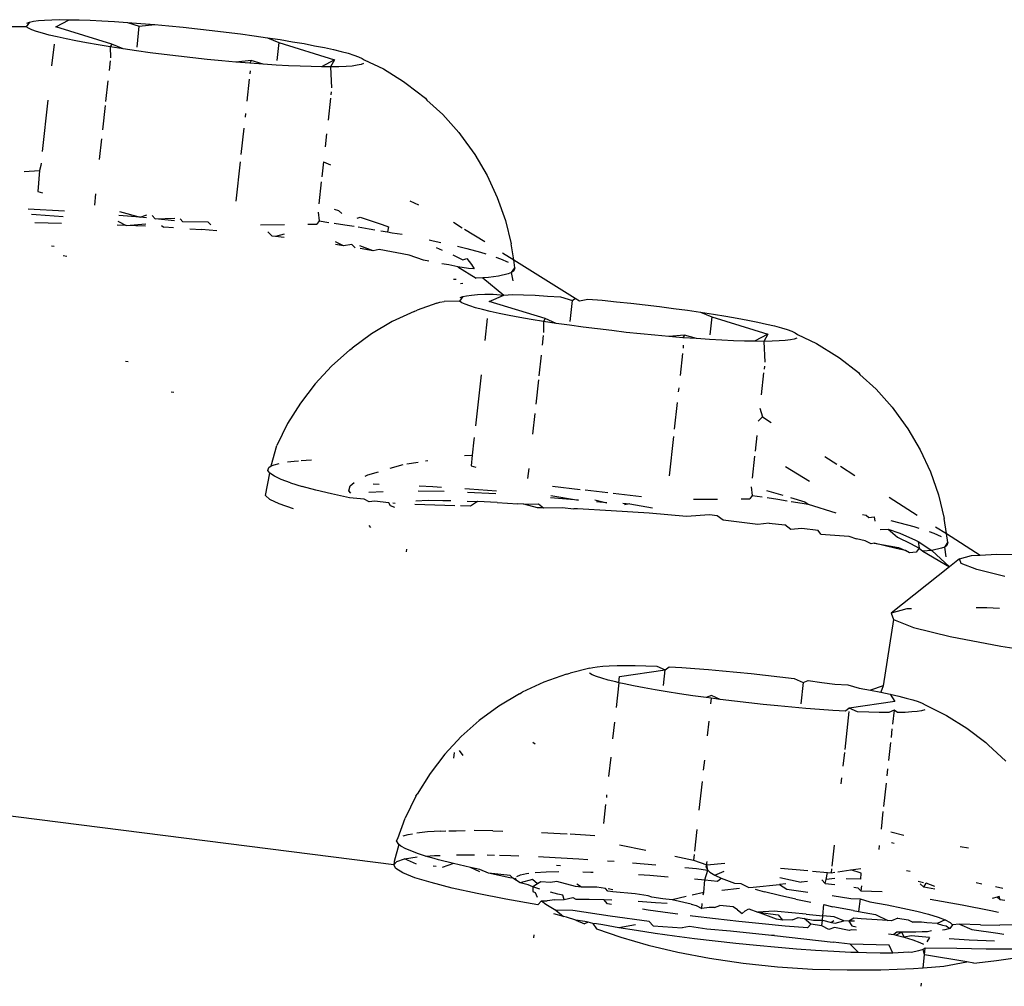
# Model space of a CAD drawing. Units: inches. Extents: x 44 to 556, y 15 to 497.
# Drawn here: x 333 to 334, y 194 to 196 of the extents above; entities that cross this region are included whole.
import ezdxf

# ---------------------------------------------------------------- set-up
doc = ezdxf.new("R2010")
doc.units = ezdxf.units.IN
doc.header["$MEASUREMENT"] = 0
doc.layers.add('VP-EQ', color=7, linetype='Continuous', true_color=0x8a3492)

# ---------------------------------------------------------------- blocks, each defined once
blk = doc.blocks.new('1285')
at = {"color": 7}
for p, q in [((25.7335, -28.1581), (25.7298, -28.1633)), ((25.7305, -28.1592), (25.7335, -28.1581)), ((25.7335, -28.1581), (25.7378, -28.1572)), ((25.7378, -28.1572), (25.7434, -28.1565)), ((25.7434, -28.1565), (25.7503, -28.1559)), ((25.7503, -28.1559), (25.7584, -28.1556)), ((25.7584, -28.1556), (25.7677, -28.1554)), ((25.7631, -28.1635), (25.7781, -28.1555)), ((25.7677, -28.1554), (25.7781, -28.1555)), ((25.7781, -28.1555), (25.7895, -28.1557)), ((25.7895, -28.1557), (25.8018, -28.1561)), ((25.8018, -28.1561), (25.815, -28.1567)), ((25.815, -28.1567), (25.829, -28.1575)), ((25.829, -28.1575), (25.8436, -28.1585)), ((25.8436, -28.1585), (25.8587, -28.1596)), ((25.8436, -28.1585), (25.857, -28.1626)), ((25.8544, -28.1863), (25.857, -28.1626)), ((25.857, -28.1626), (25.8743, -28.1609)), ((25.8587, -28.1596), (25.8743, -28.1609)), ((25.8743, -28.1609), (25.8903, -28.1623)), ((25.8903, -28.1623), (25.9064, -28.1639)), ((25.7298, -28.1633), (25.7125, -28.1635)), ((25.7323, -28.165), (25.7298, -28.1633)), ((25.7362, -28.1668), (25.7323, -28.165)), ((25.7414, -28.1687), (25.7362, -28.1668)), ((25.7479, -28.1707), (25.7414, -28.1687)), ((25.7556, -28.1728), (25.7479, -28.1707)), ((25.7645, -28.1749), (25.7556, -28.1728)), ((25.8261, -28.1829), (25.7631, -28.1635)), ((25.9064, -28.1639), (25.9226, -28.1656)), ((25.9226, -28.1656), (25.9389, -28.1675)), ((25.9389, -28.1675), (25.9549, -28.1694)), ((25.9549, -28.1694), (25.9708, -28.1715)), ((25.9708, -28.1715), (25.9862, -28.1736)), ((25.9862, -28.1736), (26.0012, -28.1757)), ((25.761, -28.1831), (25.7583, -28.2075)), ((25.7746, -28.1771), (25.7645, -28.1749)), ((25.7856, -28.1794), (25.7746, -28.1771)), ((25.7977, -28.1816), (25.7856, -28.1794)), ((25.8106, -28.1839), (25.7977, -28.1816)), ((25.8243, -28.1861), (25.8106, -28.1839)), ((25.8261, -28.1829), (25.8243, -28.1861)), ((25.8387, -28.1883), (25.8261, -28.1829)), ((26.0012, -28.1757), (26.0156, -28.1779)), ((26.0012, -28.1757), (26.0138, -28.1811)), ((26.0138, -28.1811), (26.0116, -28.2012)), ((26.0138, -28.1811), (26.0768, -28.2005)), ((26.0156, -28.1779), (26.0293, -28.1802)), ((26.0293, -28.1802), (26.0423, -28.1824)), ((26.0423, -28.1824), (26.0543, -28.1847)), ((26.0543, -28.1847), (26.0654, -28.1869)), ((25.8387, -28.1883), (25.8243, -28.1861)), ((25.8243, -28.1861), (25.8244, -28.1984)), ((25.8537, -28.1905), (25.8387, -28.1883)), ((25.8692, -28.1926), (25.8537, -28.1905)), ((25.885, -28.1946), (25.8692, -28.1926)), ((25.9011, -28.1966), (25.885, -28.1946)), ((26.0654, -28.1869), (26.0754, -28.1891)), ((26.0754, -28.1891), (26.0843, -28.1913)), ((26.0843, -28.1913), (26.092, -28.1933)), ((26.092, -28.1933), (26.0985, -28.1953)), ((26.0985, -28.1953), (26.1037, -28.1972)), ((25.8241, -28.2018), (25.8229, -28.2127)), ((25.9173, -28.1984), (25.9011, -28.1966)), ((25.9335, -28.2001), (25.9173, -28.1984)), ((25.9497, -28.2017), (25.9335, -28.2001)), ((25.9656, -28.2031), (25.9497, -28.2017)), ((25.983, -28.2014), (25.9656, -28.2031)), ((25.9812, -28.2044), (25.9656, -28.2031)), ((25.983, -28.2014), (25.9812, -28.2044)), ((25.9964, -28.2056), (25.9812, -28.2044)), ((25.9964, -28.2056), (25.983, -28.2014)), ((26.011, -28.2065), (25.9964, -28.2056)), ((26.0249, -28.2073), (26.011, -28.2065)), ((26.0768, -28.2005), (26.0619, -28.2086)), ((26.0768, -28.2005), (26.0722, -28.2086)), ((26.1022, -28.2068), (26.0965, -28.2076)), ((26.1065, -28.2059), (26.1022, -28.2068)), ((26.1037, -28.1972), (26.1076, -28.199)), ((26.1094, -28.2049), (26.1065, -28.2059)), ((26.1076, -28.199), (26.1101, -28.2007)), ((26.1101, -28.2007), (26.1316, -28.2109)), ((25.9817, -28.213), (25.9813, -28.2165)), ((26.0381, -28.2079), (26.0249, -28.2073)), ((26.0505, -28.2083), (26.0381, -28.2079)), ((26.0619, -28.2086), (26.0505, -28.2083)), ((26.0722, -28.2086), (26.0619, -28.2086)), ((26.0815, -28.2084), (26.0722, -28.2086)), ((26.0722, -28.2086), (26.0734, -28.2321)), ((26.0896, -28.2081), (26.0815, -28.2084)), ((26.0965, -28.2076), (26.0896, -28.2081)), ((26.1316, -28.2109), (26.1542, -28.2251)), ((25.8216, -28.2242), (25.8191, -28.2475)), ((25.9807, -28.2224), (25.978, -28.247)), ((26.1542, -28.2251), (26.1574, -28.2272)), ((26.1574, -28.2272), (26.1789, -28.2438)), ((26.0729, -28.2365), (26.0725, -28.2399)), ((25.7541, -28.2462), (25.7478, -28.3037)), ((26.0721, -28.2438), (26.0694, -28.2686)), ((26.1789, -28.2438), (26.1805, -28.2459)), ((26.1805, -28.2459), (26.1987, -28.2623)), ((25.8186, -28.252), (25.8156, -28.2794)), ((25.9765, -28.261), (25.976, -28.2653)), ((26.1987, -28.2623), (26.2167, -28.2826)), ((25.9747, -28.2774), (25.9714, -28.3073)), ((26.0677, -28.2839), (26.0661, -28.2985)), ((26.2167, -28.2826), (26.2185, -28.2851)), ((25.8145, -28.2896), (25.812, -28.3129)), ((26.2185, -28.2851), (26.2345, -28.3073)), ((25.7464, -28.3168), (25.7461, -28.3195)), ((25.9705, -28.3156), (25.9657, -28.3599)), ((26.0643, -28.3154), (26.0624, -28.3323)), ((26.0643, -28.3154), (26.0722, -28.319)), ((26.2345, -28.3073), (26.2483, -28.3308)), ((25.7276, -28.3264), (25.7447, -28.3251)), ((25.7447, -28.3251), (25.7429, -28.3487)), ((25.7461, -28.3195), (25.7447, -28.3251)), ((26.0618, -28.3379), (26.0591, -28.3626)), ((26.2483, -28.3308), (26.2598, -28.3556)), ((25.7429, -28.3487), (25.7482, -28.3503)), ((25.8077, -28.3516), (25.8064, -28.3643)), ((26.1615, -28.3595), (26.1713, -28.3639)), ((26.2598, -28.3556), (26.2689, -28.3814)), ((25.7727, -28.371), (25.732, -28.3688)), ((25.8347, -28.3715), (25.858, -28.3779)), ((26.0581, -28.3723), (26.0593, -28.3819)), ((26.0762, -28.3689), (26.0811, -28.3703)), ((26.0811, -28.3703), (26.0848, -28.3738)), ((25.7357, -28.3743), (25.7411, -28.3746)), ((25.7694, -28.3848), (25.7393, -28.3842)), ((25.7411, -28.3746), (25.7713, -28.3769)), ((25.8328, -28.3822), (25.8422, -28.387)), ((25.858, -28.3779), (25.8339, -28.3759)), ((25.858, -28.3779), (25.8656, -28.3752)), ((25.8651, -28.3786), (25.858, -28.3779)), ((25.8713, -28.3759), (25.8749, -28.3796)), ((25.8749, -28.3796), (25.8968, -28.3789)), ((25.8965, -28.3819), (25.8749, -28.3796)), ((25.9028, -28.3796), (25.906, -28.3829)), ((25.9345, -28.3833), (25.906, -28.3829)), ((25.9374, -28.3862), (25.9345, -28.3833)), ((26.0593, -28.3819), (26.0566, -28.3858)), ((26.0593, -28.3819), (26.0703, -28.3836)), ((26.0762, -28.3845), (26.0881, -28.3863)), ((26.1022, -28.3788), (26.1056, -28.3777)), ((26.1056, -28.3777), (26.1303, -28.3861)), ((26.2106, -28.3835), (26.2203, -28.3896)), ((26.2689, -28.3814), (26.2754, -28.4079)), ((25.8422, -28.387), (25.8321, -28.3866)), ((25.8422, -28.387), (25.8642, -28.3853)), ((25.8638, -28.388), (25.8422, -28.387)), ((25.882, -28.3871), (25.8845, -28.389)), ((25.8956, -28.3897), (25.8845, -28.389)), ((25.9138, -28.3909), (25.9271, -28.3918)), ((25.9444, -28.3932), (25.9271, -28.3918)), ((25.9932, -28.3864), (26.0203, -28.3861)), ((26.0065, -28.3992), (26.0015, -28.3943)), ((26.0467, -28.3858), (26.0566, -28.3858)), ((26.0881, -28.3863), (26.0987, -28.388)), ((26.1031, -28.3888), (26.1155, -28.3908)), ((26.1155, -28.3908), (26.1221, -28.3919)), ((26.1288, -28.3931), (26.1364, -28.3944)), ((26.1303, -28.3861), (26.1372, -28.3885)), ((26.1372, -28.3885), (26.1364, -28.3944)), ((26.1364, -28.3944), (26.1414, -28.3953)), ((26.1414, -28.3953), (26.1529, -28.3969)), ((26.223, -28.3912), (26.2456, -28.4053)), ((26.0102, -28.3996), (26.0065, -28.3992)), ((26.0198, -28.3967), (26.0102, -28.3996)), ((26.0199, -28.4008), (26.0102, -28.3996)), ((26.0866, -28.4099), (26.0777, -28.4055)), ((26.1833, -28.4034), (26.1876, -28.4043)), ((26.1876, -28.4043), (26.1963, -28.4062)), ((25.7611, -28.4109), (25.7583, -28.4105)), ((26.0866, -28.4099), (26.0779, -28.4086)), ((26.0961, -28.4084), (26.0866, -28.4099)), ((26.0999, -28.4121), (26.0961, -28.4084)), ((26.1203, -28.4155), (26.1051, -28.41)), ((26.1203, -28.4155), (26.1054, -28.413)), ((26.1267, -28.4141), (26.1203, -28.4155)), ((26.1605, -28.4205), (26.1267, -28.4141)), ((26.1911, -28.4119), (26.1978, -28.4149)), ((26.2152, -28.4105), (26.2255, -28.413)), ((26.2255, -28.413), (26.2409, -28.4171)), ((26.2409, -28.4171), (26.2468, -28.4189)), ((26.2784, -28.4259), (26.2754, -28.4079)), ((25.7754, -28.422), (25.7714, -28.4214)), ((26.1768, -28.4261), (26.1605, -28.4205)), ((26.1826, -28.4273), (26.1768, -28.4261)), ((26.2096, -28.4202), (26.2212, -28.4257)), ((26.2212, -28.4257), (26.2255, -28.4241)), ((26.2255, -28.4241), (26.2307, -28.431)), ((26.2582, -28.4227), (26.2635, -28.4246)), ((26.2635, -28.4246), (26.272, -28.4285)), ((26.2655, -28.4178), (26.2784, -28.4259)), ((26.2784, -28.4259), (26.3475, -28.4691)), ((26.2794, -28.4349), (26.2784, -28.4259)), ((26.2051, -28.4315), (26.1974, -28.4302)), ((26.2155, -28.4338), (26.2051, -28.4315)), ((26.2273, -28.4357), (26.2155, -28.4338)), ((26.2155, -28.4338), (26.2361, -28.4466)), ((26.2338, -28.436), (26.2273, -28.4357)), ((26.2307, -28.431), (26.2338, -28.436)), ((26.2757, -28.4402), (26.2794, -28.4349)), ((26.2783, -28.4382), (26.2757, -28.4402)), ((26.2794, -28.4349), (26.2783, -28.4382)), ((26.2105, -28.4475), (26.2134, -28.4474)), ((26.2436, -28.446), (26.2361, -28.4466)), ((26.2499, -28.4455), (26.2436, -28.446)), ((26.2436, -28.446), (26.2673, -28.4654)), ((26.2612, -28.4441), (26.2499, -28.4455)), ((26.2721, -28.4415), (26.2612, -28.4441)), ((26.2757, -28.4402), (26.2721, -28.4415)), ((26.2776, -28.4495), (26.2757, -28.4402)), ((26.2185, -28.4526), (26.2211, -28.4519)), ((26.195, -28.4735), (26.1999, -28.4725)), ((26.2172, -28.4723), (26.1999, -28.4725)), ((26.2209, -28.4671), (26.2172, -28.4723)), ((26.2198, -28.474), (26.2172, -28.4723)), ((26.2179, -28.4681), (26.2209, -28.4671)), ((26.2209, -28.4671), (26.2252, -28.4662)), ((26.2252, -28.4662), (26.2308, -28.4655)), ((26.2308, -28.4655), (26.2377, -28.4649)), ((26.2377, -28.4649), (26.2458, -28.4646)), ((26.2458, -28.4646), (26.2551, -28.4644)), ((26.2506, -28.4725), (26.2673, -28.4654)), ((26.3136, -28.4919), (26.2506, -28.4725)), ((26.2551, -28.4644), (26.2673, -28.4654)), ((26.2673, -28.4654), (26.2769, -28.4647)), ((26.2769, -28.4647), (26.2893, -28.4651)), ((26.2893, -28.4651), (26.3024, -28.4657)), ((26.3024, -28.4657), (26.3164, -28.4665)), ((26.3164, -28.4665), (26.331, -28.4674)), ((26.331, -28.4674), (26.3444, -28.4716)), ((26.3418, -28.4952), (26.3444, -28.4716)), ((26.3444, -28.4716), (26.3475, -28.4691)), ((26.3475, -28.4691), (26.3522, -28.4721)), ((26.3522, -28.4721), (26.3618, -28.4699)), ((26.3618, -28.4699), (26.3777, -28.4713)), ((26.3777, -28.4713), (26.3938, -28.4729)), ((26.3938, -28.4729), (26.4101, -28.4746)), ((26.1661, -28.4838), (26.1415, -28.4953)), ((26.1661, -28.4838), (26.1698, -28.4824)), ((26.1916, -28.4747), (26.1698, -28.4824)), ((26.1916, -28.4747), (26.195, -28.4735)), ((26.2236, -28.4758), (26.2198, -28.474)), ((26.2288, -28.4777), (26.2236, -28.4758)), ((26.2353, -28.4797), (26.2288, -28.4777)), ((26.243, -28.4817), (26.2353, -28.4797)), ((26.2519, -28.4839), (26.243, -28.4817)), ((26.262, -28.4861), (26.2519, -28.4839)), ((26.4101, -28.4746), (26.4263, -28.4765)), ((26.4263, -28.4765), (26.4424, -28.4784)), ((26.4424, -28.4784), (26.4582, -28.4804)), ((26.4582, -28.4804), (26.4737, -28.4825)), ((26.4737, -28.4825), (26.4886, -28.4847)), ((26.1415, -28.4953), (26.1182, -28.5091)), ((26.2484, -28.492), (26.2458, -28.5165)), ((26.2731, -28.4883), (26.262, -28.4861)), ((26.2851, -28.4906), (26.2731, -28.4883)), ((26.298, -28.4928), (26.2851, -28.4906)), ((26.3117, -28.4951), (26.298, -28.4928)), ((26.3136, -28.4919), (26.3117, -28.4951)), ((26.3261, -28.4973), (26.3117, -28.4951)), ((26.3117, -28.4951), (26.3119, -28.5074)), ((26.3261, -28.4973), (26.3136, -28.4919)), ((26.4886, -28.4847), (26.503, -28.4869)), ((26.4886, -28.4847), (26.5012, -28.4901)), ((26.5012, -28.4901), (26.499, -28.5101)), ((26.5012, -28.4901), (26.5642, -28.5095)), ((26.503, -28.4869), (26.5168, -28.4892)), ((26.5168, -28.4892), (26.5297, -28.4914)), ((26.5297, -28.4914), (26.5417, -28.4937)), ((26.5417, -28.4937), (26.5528, -28.4959)), ((26.3411, -28.4995), (26.3261, -28.4973)), ((26.3566, -28.5016), (26.3411, -28.4995)), ((26.3724, -28.5036), (26.3566, -28.5016)), ((26.3885, -28.5055), (26.3724, -28.5036)), ((26.4047, -28.5074), (26.3885, -28.5055)), ((26.5528, -28.4959), (26.5628, -28.4981)), ((26.5628, -28.4981), (26.5717, -28.5002)), ((26.5717, -28.5002), (26.5795, -28.5023)), ((26.5795, -28.5023), (26.5859, -28.5043)), ((26.5859, -28.5043), (26.5911, -28.5062)), ((26.5911, -28.5062), (26.595, -28.508)), ((26.1182, -28.5091), (26.0964, -28.5251)), ((26.3115, -28.5108), (26.3103, -28.5217)), ((26.421, -28.5091), (26.4047, -28.5074)), ((26.4371, -28.5107), (26.421, -28.5091)), ((26.453, -28.5121), (26.4371, -28.5107)), ((26.4704, -28.5104), (26.453, -28.5121)), ((26.4686, -28.5134), (26.453, -28.5121)), ((26.4704, -28.5104), (26.4686, -28.5134)), ((26.4838, -28.5145), (26.4686, -28.5134)), ((26.4838, -28.5145), (26.4704, -28.5104)), ((26.4984, -28.5155), (26.4838, -28.5145)), ((26.5123, -28.5163), (26.4984, -28.5155)), ((26.5255, -28.5169), (26.5123, -28.5163)), ((26.5379, -28.5173), (26.5255, -28.5169)), ((26.5493, -28.5175), (26.5379, -28.5173)), ((26.5642, -28.5095), (26.5493, -28.5175)), ((26.5642, -28.5095), (26.5596, -28.5176)), ((26.5689, -28.5174), (26.5596, -28.5176)), ((26.5771, -28.5171), (26.5689, -28.5174)), ((26.5839, -28.5165), (26.5771, -28.5171)), ((26.5896, -28.5158), (26.5839, -28.5165)), ((26.5939, -28.5149), (26.5896, -28.5158)), ((26.5969, -28.5138), (26.5939, -28.5149)), ((26.595, -28.508), (26.5975, -28.5097)), ((26.5975, -28.5097), (26.619, -28.5199)), ((26.0938, -28.5271), (26.0734, -28.5453)), ((26.0938, -28.5271), (26.0964, -28.5251)), ((26.4691, -28.522), (26.4688, -28.5254)), ((26.5596, -28.5176), (26.5493, -28.5175)), ((26.5596, -28.5176), (26.5608, -28.5411)), ((26.619, -28.5199), (26.6417, -28.5341)), ((26.3091, -28.5331), (26.3065, -28.5565)), ((26.4681, -28.5313), (26.4654, -28.556)), ((26.6417, -28.5341), (26.6448, -28.5362)), ((26.6448, -28.5362), (26.6663, -28.5527)), ((25.8414, -28.5398), (25.8445, -28.5401)), ((26.0734, -28.5453), (26.0548, -28.5653)), ((26.5603, -28.5455), (26.5599, -28.5488)), ((26.2415, -28.5551), (26.2353, -28.6127)), ((26.306, -28.5609), (26.303, -28.5884)), ((26.5595, -28.5528), (26.5568, -28.5776)), ((26.6663, -28.5527), (26.6679, -28.5549)), ((26.6679, -28.5549), (26.6861, -28.5713)), ((26.0548, -28.5653), (26.0383, -28.587)), ((26.4639, -28.5699), (26.4634, -28.5743)), ((26.6861, -28.5713), (26.7041, -28.5916)), ((25.8957, -28.575), (25.8927, -28.5747)), ((26.0383, -28.587), (26.0239, -28.6102)), ((26.4621, -28.5864), (26.4588, -28.6163)), ((26.5551, -28.5929), (26.5582, -28.6027)), ((26.7041, -28.5916), (26.7059, -28.5941)), ((26.7059, -28.5941), (26.7219, -28.6162)), ((26.3019, -28.5986), (26.2994, -28.6219)), ((26.5582, -28.6027), (26.5535, -28.6074)), ((26.5582, -28.6027), (26.5678, -28.6088)), ((26.0239, -28.6102), (26.0118, -28.6347)), ((26.7219, -28.6162), (26.7357, -28.6398)), ((26.2338, -28.6257), (26.2335, -28.6284)), ((26.4579, -28.6245), (26.4531, -28.6688)), ((26.5518, -28.6235), (26.5499, -28.6413)), ((26.0053, -28.6577), (26.0118, -28.6347)), ((26.2335, -28.6284), (26.2317, -28.6456)), ((26.2228, -28.6462), (26.2317, -28.6456)), ((26.2317, -28.6456), (26.2304, -28.6577)), ((26.5492, -28.6469), (26.5466, -28.6716)), ((26.6285, -28.6473), (26.6419, -28.6557)), ((26.7357, -28.6398), (26.7472, -28.6646)), ((26.0016, -28.663), (26.0028, -28.6596)), ((26.0028, -28.6596), (26.0053, -28.6577)), ((26.0053, -28.6577), (26.0089, -28.6564)), ((26.0089, -28.6564), (26.0144, -28.6549)), ((26.0239, -28.6533), (26.0311, -28.6524)), ((26.0311, -28.6524), (26.036, -28.652)), ((26.039, -28.6518), (26.0449, -28.6513)), ((26.0449, -28.6513), (26.0508, -28.651)), ((26.1393, -28.6604), (26.1538, -28.6562)), ((26.1581, -28.6553), (26.1706, -28.6534)), ((26.1789, -28.6522), (26.1817, -28.6517)), ((26.2304, -28.6577), (26.2356, -28.6593)), ((26.2952, -28.6606), (26.2939, -28.672)), ((26.584, -28.6585), (26.6112, -28.6751)), ((26.6458, -28.6582), (26.6622, -28.6686)), ((25.9989, -28.6909), (26.0039, -28.6661)), ((26.0039, -28.6661), (26.0016, -28.663)), ((26.009, -28.6694), (26.0039, -28.6661)), ((26.0167, -28.673), (26.009, -28.6694)), ((26.111, -28.6694), (26.1142, -28.6678)), ((26.1142, -28.6678), (26.126, -28.6644)), ((26.7472, -28.6646), (26.7563, -28.6904)), ((26.0271, -28.6768), (26.0167, -28.673)), ((26.0271, -28.6768), (26.0401, -28.6808)), ((26.0555, -28.6849), (26.0401, -28.6808)), ((26.0928, -28.6857), (26.0943, -28.6802)), ((26.0943, -28.6802), (26.0987, -28.6766)), ((26.1201, -28.6781), (26.1267, -28.6783)), ((26.172, -28.6802), (26.1873, -28.681)), ((26.1873, -28.681), (26.197, -28.6816)), ((26.2232, -28.6832), (26.2285, -28.6836)), ((26.2285, -28.6836), (26.2588, -28.6859)), ((26.3221, -28.6805), (26.353, -28.6842)), ((26.5455, -28.6812), (26.5467, -28.6909)), ((26.004, -28.6954), (25.9989, -28.6909)), ((26.0733, -28.6892), (26.0555, -28.6849)), ((26.0934, -28.6936), (26.0733, -28.6892)), ((26.095, -28.6884), (26.0928, -28.6857)), ((26.1099, -28.6951), (26.0934, -28.6936)), ((26.1313, -28.6869), (26.1152, -28.6878)), ((26.2002, -28.6865), (26.1709, -28.6861)), ((26.258, -28.6893), (26.2262, -28.6876)), ((26.3513, -28.6963), (26.3198, -28.6937)), ((26.3202, -28.6912), (26.3513, -28.6963)), ((26.3588, -28.6848), (26.3842, -28.6878)), ((26.3902, -28.6885), (26.4219, -28.6923)), ((26.5342, -28.6948), (26.544, -28.6947)), ((26.5467, -28.6909), (26.544, -28.6947)), ((26.5467, -28.6909), (26.5577, -28.6925)), ((26.5627, -28.6855), (26.581, -28.6908)), ((26.5636, -28.6934), (26.5755, -28.6953)), ((26.5899, -28.6934), (26.6058, -28.6981)), ((26.7009, -28.6931), (26.7323, -28.7131)), ((26.7563, -28.6904), (26.7628, -28.7169)), ((26.0145, -28.7005), (26.004, -28.6954)), ((26.0303, -28.706), (26.0145, -28.7005)), ((26.1156, -28.6981), (26.1099, -28.6951)), ((26.1217, -28.6975), (26.1156, -28.6981)), ((26.1379, -28.6993), (26.1217, -28.6975)), ((26.1396, -28.7026), (26.1379, -28.6993)), ((26.1445, -28.7044), (26.1396, -28.7026)), ((26.1449, -28.6999), (26.1421, -28.6998)), ((26.2119, -28.7026), (26.167, -28.7013)), ((26.1681, -28.6969), (26.1821, -28.6965)), ((26.1821, -28.6965), (26.1986, -28.6966)), ((26.1986, -28.6966), (26.2077, -28.6967)), ((26.2297, -28.7031), (26.2185, -28.7028)), ((26.2258, -28.6973), (26.2376, -28.6977)), ((26.2376, -28.6977), (26.2297, -28.7031)), ((26.2596, -28.6989), (26.2376, -28.6977)), ((26.2596, -28.6989), (26.283, -28.7004)), ((26.2896, -28.7009), (26.283, -28.7004)), ((26.2896, -28.7009), (26.306, -28.7003)), ((26.3052, -28.7048), (26.2896, -28.7009)), ((26.3118, -28.7051), (26.3052, -28.7048)), ((26.306, -28.7003), (26.3118, -28.7051)), ((26.3118, -28.7051), (26.3329, -28.7044)), ((26.3329, -28.7044), (26.3459, -28.7062)), ((26.3694, -28.6961), (26.3829, -28.6994)), ((26.3829, -28.6994), (26.3713, -28.6981)), ((26.4009, -28.6996), (26.4091, -28.7004)), ((26.4091, -28.7004), (26.4028, -28.7015)), ((26.4091, -28.7004), (26.4344, -28.7048)), ((26.4807, -28.6953), (26.5077, -28.6951)), ((26.5755, -28.6953), (26.5861, -28.697)), ((26.5905, -28.6977), (26.603, -28.6998)), ((26.603, -28.6998), (26.6095, -28.7009)), ((26.6058, -28.6981), (26.6095, -28.7009)), ((26.6095, -28.7009), (26.6409, -28.7106)), ((26.3501, -28.7061), (26.3459, -28.7062)), ((26.3881, -28.7083), (26.3501, -28.7061)), ((26.4307, -28.711), (26.3881, -28.7083)), ((26.4727, -28.7146), (26.4307, -28.711)), ((26.4987, -28.7128), (26.4727, -28.7146)), ((26.5073, -28.7139), (26.4987, -28.7128)), ((26.5139, -28.7188), (26.5073, -28.7139)), ((26.6707, -28.7124), (26.675, -28.7132)), ((26.675, -28.7132), (26.6777, -28.7157)), ((26.6777, -28.7157), (26.6837, -28.7151)), ((26.6837, -28.7151), (26.6845, -28.7199)), ((26.7654, -28.734), (26.7628, -28.7169)), ((26.1153, -28.7249), (26.117, -28.7271)), ((26.5531, -28.7237), (26.5139, -28.7188)), ((26.5656, -28.7224), (26.5531, -28.7237)), ((26.5656, -28.7224), (26.5833, -28.7242)), ((26.5902, -28.7292), (26.5833, -28.7242)), ((26.7026, -28.7194), (26.7129, -28.7219)), ((26.7129, -28.7219), (26.7284, -28.7261)), ((26.7284, -28.7261), (26.7342, -28.7279)), ((26.753, -28.7262), (26.7654, -28.734)), ((26.6026, -28.7281), (26.5902, -28.7292)), ((26.621, -28.7306), (26.6026, -28.7281)), ((26.6239, -28.7347), (26.621, -28.7306)), ((26.6239, -28.7347), (26.6552, -28.737)), ((26.6552, -28.737), (26.6641, -28.7398)), ((26.6906, -28.7294), (26.6997, -28.7291)), ((26.6997, -28.7291), (26.7101, -28.7379)), ((26.6997, -28.7291), (26.7129, -28.7334)), ((26.7101, -28.7379), (26.7249, -28.745)), ((26.7129, -28.7334), (26.7303, -28.7412)), ((26.7456, -28.7317), (26.7509, -28.7336)), ((26.7509, -28.7336), (26.7594, -28.7374)), ((26.7654, -28.734), (26.8033, -28.7581)), ((26.7668, -28.7439), (26.7654, -28.734)), ((26.6736, -28.7421), (26.6641, -28.7398)), ((26.6805, -28.7454), (26.6736, -28.7421)), ((26.684, -28.7447), (26.6805, -28.7454)), ((26.7087, -28.7508), (26.684, -28.7447)), ((26.684, -28.7447), (26.7112, -28.7495)), ((26.7112, -28.7495), (26.7191, -28.7531)), ((26.7249, -28.745), (26.7344, -28.7503)), ((26.7303, -28.7412), (26.7334, -28.7429)), ((26.7334, -28.7429), (26.7344, -28.7503)), ((26.7334, -28.7429), (26.7486, -28.7531)), ((26.7632, -28.7491), (26.7595, -28.7505)), ((26.7632, -28.7491), (26.7668, -28.7439)), ((26.7657, -28.7472), (26.7632, -28.7491)), ((26.7648, -28.76), (26.7632, -28.7491)), ((26.7668, -28.7439), (26.7657, -28.7472)), ((26.1577, -28.7516), (26.1574, -28.7545)), ((26.7191, -28.7531), (26.7087, -28.7508)), ((26.7235, -28.7556), (26.7191, -28.7531)), ((26.731, -28.755), (26.7235, -28.7556)), ((26.7344, -28.7503), (26.731, -28.755)), ((26.7344, -28.7503), (26.7386, -28.7537)), ((26.7486, -28.7531), (26.7386, -28.7537)), ((26.7386, -28.7537), (26.7686, -28.7712)), ((26.7595, -28.7505), (26.7486, -28.7531)), ((26.7486, -28.7531), (26.7686, -28.7712)), ((26.7799, -28.7622), (26.7934, -28.7586)), ((26.7934, -28.7586), (26.8033, -28.7581)), ((26.8033, -28.7581), (26.8215, -28.7571)), ((26.8215, -28.7571), (26.8623, -28.7577)), ((26.7686, -28.7712), (26.703, -28.8235)), ((26.7799, -28.7622), (26.7686, -28.7712)), ((26.7818, -28.7676), (26.7799, -28.7622)), ((26.7992, -28.7745), (26.7818, -28.7676)), ((26.8308, -28.7823), (26.7992, -28.7745)), ((26.7207, -28.8188), (26.703, -28.8235)), ((26.703, -28.8235), (26.7056, -28.8305)), ((26.7257, -28.8185), (26.7207, -28.8188)), ((26.8105, -28.8176), (26.7988, -28.8174)), ((26.825, -28.8184), (26.8105, -28.8176)), ((26.7056, -28.8305), (26.6941, -28.9054)), ((26.7056, -28.8305), (26.7283, -28.8395)), ((26.7283, -28.8395), (26.7694, -28.8497)), ((26.7694, -28.8497), (26.8263, -28.8605)), ((26.8263, -28.8605), (26.895, -28.8711)), ((26.3784, -28.8832), (26.3858, -28.8827)), ((26.3858, -28.8827), (26.3945, -28.8824)), ((26.3945, -28.8824), (26.4042, -28.8824)), ((26.4042, -28.8824), (26.415, -28.8825)), ((26.415, -28.8825), (26.4268, -28.8828)), ((26.4268, -28.8828), (26.4395, -28.8833)), ((26.1434, -29.1069), (24.4196, -28.8878)), ((26.3377, -28.8921), (26.3123, -28.9012)), ((26.3377, -28.8921), (26.3417, -28.891)), ((26.3639, -28.8856), (26.3417, -28.891)), ((26.3667, -28.893), (26.3634, -28.8912)), ((26.3639, -28.8856), (26.3674, -28.8846)), ((26.3714, -28.8948), (26.3667, -28.893)), ((26.3674, -28.8846), (26.3723, -28.8838)), ((26.3723, -28.8838), (26.3784, -28.8832)), ((26.3973, -28.8948), (26.4488, -28.8874)), ((26.4395, -28.8833), (26.4488, -28.8874)), ((26.4469, -28.9051), (26.4488, -28.8874)), ((26.4488, -28.8874), (26.4531, -28.884)), ((26.4531, -28.884), (26.4673, -28.8848)), ((26.4673, -28.8848), (26.4821, -28.8858)), ((26.4821, -28.8858), (26.4975, -28.887)), ((26.4975, -28.887), (26.5132, -28.8884)), ((26.5132, -28.8884), (26.5293, -28.8899)), ((26.5293, -28.8899), (26.5455, -28.8916)), ((26.5455, -28.8916), (26.5617, -28.8933)), ((26.5617, -28.8933), (26.5779, -28.8952)), ((26.3123, -28.9012), (26.2879, -28.9126)), ((26.3774, -28.8968), (26.3714, -28.8948)), ((26.3846, -28.8988), (26.3774, -28.8968)), ((26.393, -28.9009), (26.3846, -28.8988)), ((26.3966, -28.9018), (26.393, -28.9009)), ((26.3966, -28.9018), (26.3935, -28.9296)), ((26.3966, -28.9018), (26.3973, -28.8948)), ((26.4026, -28.9031), (26.3966, -28.9018)), ((26.4132, -28.9053), (26.4026, -28.9031)), ((26.5779, -28.8952), (26.5939, -28.8972)), ((26.5939, -28.8972), (26.6038, -28.9015)), ((26.6038, -28.9015), (26.6012, -28.9255)), ((26.6038, -28.9015), (26.6096, -28.8992)), ((26.6096, -28.8992), (26.6248, -28.9014)), ((26.6248, -28.9014), (26.6396, -28.9036)), ((26.6396, -28.9036), (26.6544, -28.9043)), ((26.6544, -28.9043), (26.6671, -28.908)), ((26.2849, -28.9142), (26.2615, -28.9281)), ((26.2849, -28.9142), (26.2879, -28.9126)), ((26.4249, -28.9076), (26.4132, -28.9053)), ((26.4374, -28.9098), (26.4249, -28.9076)), ((26.4508, -28.9121), (26.4374, -28.9098)), ((26.4649, -28.9143), (26.4508, -28.9121)), ((26.4797, -28.9165), (26.4649, -28.9143)), ((26.6671, -28.908), (26.6797, -28.9103)), ((26.6941, -28.9054), (26.6797, -28.9103)), ((26.6797, -28.9103), (26.6913, -28.9125)), ((26.6941, -28.9054), (26.6913, -28.9125)), ((26.6913, -28.9125), (26.702, -28.9148)), ((26.702, -28.9148), (26.7116, -28.9169)), ((26.702, -28.9148), (26.7072, -28.9231)), ((26.495, -28.9186), (26.4797, -28.9165)), ((26.5008, -28.9164), (26.495, -28.9186)), ((26.5005, -28.9194), (26.495, -28.9186)), ((26.5005, -28.9194), (26.4998, -28.9256)), ((26.5107, -28.9207), (26.5005, -28.9194)), ((26.5107, -28.9207), (26.5008, -28.9164)), ((26.5267, -28.9227), (26.5107, -28.9207)), ((26.5428, -28.9246), (26.5267, -28.9227)), ((26.5591, -28.9263), (26.5428, -28.9246)), ((26.5753, -28.928), (26.5591, -28.9263)), ((26.7072, -28.9231), (26.6557, -28.9305)), ((26.7116, -28.9169), (26.72, -28.9191)), ((26.72, -28.9191), (26.7272, -28.9211)), ((26.7272, -28.9211), (26.7332, -28.9231)), ((26.7332, -28.9231), (26.7378, -28.9249)), ((26.7378, -28.9249), (26.7411, -28.9267)), ((26.7411, -28.9267), (26.7615, -28.9367)), ((26.2615, -28.9281), (26.2395, -28.9442)), ((26.5913, -28.9295), (26.5753, -28.928)), ((26.6071, -28.9308), (26.5913, -28.9295)), ((26.6224, -28.932), (26.6071, -28.9308)), ((26.6373, -28.9331), (26.6224, -28.932)), ((26.6515, -28.9339), (26.6373, -28.9331)), ((26.6553, -28.9341), (26.6507, -28.9771)), ((26.6557, -28.9305), (26.6515, -28.9339)), ((26.665, -28.9346), (26.6557, -28.9305)), ((26.6777, -28.9351), (26.665, -28.9346)), ((26.6895, -28.9354), (26.6777, -28.9351)), ((26.7003, -28.9355), (26.6895, -28.9354)), ((26.7062, -28.9329), (26.7003, -28.9355)), ((26.7062, -28.9329), (26.7045, -28.9485)), ((26.7101, -28.9354), (26.7062, -28.9329)), ((26.7187, -28.9352), (26.7101, -28.9354)), ((26.7261, -28.9347), (26.7187, -28.9352)), ((26.7323, -28.9341), (26.7261, -28.9347)), ((26.7371, -28.9333), (26.7323, -28.9341)), ((26.7407, -28.9323), (26.7371, -28.9333)), ((26.7615, -28.9367), (26.7652, -28.9387)), ((26.2395, -28.9442), (26.2191, -28.9623)), ((26.3917, -28.9464), (26.3896, -28.9651)), ((26.4977, -28.945), (26.4958, -28.9617)), ((26.7652, -28.9387), (26.7881, -28.9529)), ((26.7039, -28.9538), (26.7029, -28.9634)), ((26.7881, -28.9529), (26.8094, -28.9693)), ((26.2191, -28.9623), (26.2006, -28.9823)), ((26.2997, -28.9689), (26.3025, -28.9707)), ((26.7022, -28.9691), (26.7, -28.9893)), ((26.8094, -28.9693), (26.8121, -28.9716)), ((26.8121, -28.9716), (26.832, -28.9902)), ((26.2006, -28.9823), (26.1841, -29.004)), ((26.211, -28.9867), (26.2117, -28.9803)), ((26.2169, -28.9783), (26.2212, -28.9836)), ((26.6503, -28.9804), (26.6486, -28.9956)), ((26.3874, -28.9855), (26.385, -29.0075)), ((26.4929, -28.989), (26.4916, -29.0002)), ((26.1841, -29.004), (26.1697, -29.0271)), ((26.699, -28.9988), (26.6981, -29.0065)), ((26.4902, -29.013), (26.4867, -29.0453)), ((26.6472, -29.0089), (26.6464, -29.0158)), ((26.6972, -29.015), (26.6944, -29.0413)), ((26.1682, -29.0297), (26.1561, -29.0542)), ((26.1682, -29.0297), (26.1697, -29.0271)), ((26.3828, -29.0282), (26.3825, -29.031)), ((26.3816, -29.0389), (26.3793, -29.0604)), ((26.6937, -29.0469), (26.6916, -29.0666)), ((26.148, -29.0771), (26.1561, -29.0542)), ((26.1814, -29.0698), (26.1691, -29.0711)), ((26.1963, -29.0689), (26.1814, -29.0698)), ((26.1963, -29.0689), (26.2019, -29.0687)), ((26.2054, -29.0686), (26.2135, -29.0684)), ((26.2135, -29.0684), (26.2238, -29.0683)), ((26.2546, -29.0685), (26.2336, -29.0682)), ((26.2546, -29.0685), (26.2661, -29.0688)), ((26.3096, -29.0704), (26.3307, -29.0714)), ((26.3307, -29.0714), (26.3384, -29.0719)), ((26.4844, -29.0669), (26.4817, -29.0913)), ((26.7026, -29.0696), (26.7172, -29.0733)), ((26.1464, -29.0797), (26.148, -29.0771)), ((26.149, -29.0839), (26.1464, -29.0797)), ((26.1539, -29.0743), (26.1594, -29.0728)), ((26.1594, -29.0728), (26.1645, -29.0719)), ((26.3417, -29.0721), (26.3591, -29.0731)), ((26.3591, -29.0731), (26.3694, -29.0738)), ((26.7033, -29.0818), (26.7062, -29.0823)), ((26.149, -29.0839), (26.1438, -29.103)), ((26.1514, -29.0859), (26.149, -29.0839)), ((26.1568, -29.0887), (26.1514, -29.0859)), ((26.1674, -29.0931), (26.1568, -29.0887)), ((26.1701, -29.094), (26.1674, -29.0931)), ((26.3974, -29.0842), (26.4269, -29.0904)), ((26.6389, -29.0846), (26.6364, -29.1083)), ((26.6896, -29.0849), (26.6891, -29.0894)), ((26.7807, -29.0861), (26.79, -29.0877)), ((26.1438, -29.103), (26.1434, -29.1069)), ((26.1434, -29.1069), (26.1467, -29.1032)), ((26.1467, -29.1032), (26.1555, -29.1002)), ((26.1555, -29.1002), (26.1697, -29.0979)), ((26.1687, -29.1061), (26.1555, -29.1002)), ((26.1792, -29.0971), (26.1701, -29.094)), ((26.1792, -29.0971), (26.1891, -29.0964)), ((26.1887, -29.0997), (26.1792, -29.0971)), ((26.1937, -29.1011), (26.1887, -29.0997)), ((26.1891, -29.0964), (26.1954, -29.0962)), ((26.2105, -29.1054), (26.1937, -29.1011)), ((26.2138, -29.0956), (26.2342, -29.0956)), ((26.2485, -29.0957), (26.2565, -29.0959)), ((26.2624, -29.096), (26.2752, -29.0963)), ((26.2752, -29.0963), (26.2841, -29.0967)), ((26.3062, -29.0976), (26.3119, -29.0978)), ((26.3119, -29.0978), (26.3517, -29.1001)), ((26.3517, -29.1001), (26.3618, -29.1008)), ((26.3839, -29.1023), (26.3912, -29.1028)), ((26.4119, -29.1045), (26.4383, -29.1067)), ((26.4596, -29.0972), (26.4806, -29.1016)), ((26.4813, -29.0953), (26.4806, -29.1016)), ((26.4806, -29.1016), (26.4956, -29.1067)), ((26.4947, -29.1093), (26.4959, -29.103)), ((26.1457, -29.1111), (26.1434, -29.1069)), ((26.1536, -29.116), (26.1457, -29.1111)), ((26.1912, -29.1089), (26.1877, -29.1084)), ((26.2105, -29.1054), (26.1978, -29.1097)), ((26.2297, -29.1097), (26.2105, -29.1054)), ((26.2403, -29.112), (26.2297, -29.1097)), ((26.24, -29.1149), (26.2297, -29.1097)), ((26.2499, -29.1162), (26.2403, -29.112)), ((26.3025, -29.1155), (26.3147, -29.1148)), ((26.3147, -29.1148), (26.3292, -29.1145)), ((26.3311, -29.1079), (26.3265, -29.1075)), ((26.356, -29.1148), (26.3649, -29.115)), ((26.3649, -29.115), (26.3676, -29.1151)), ((26.4707, -29.1097), (26.4839, -29.1109)), ((26.4839, -29.1109), (26.4967, -29.1129)), ((26.4932, -29.1239), (26.4967, -29.1129)), ((26.4947, -29.1093), (26.4967, -29.1129)), ((26.4956, -29.1067), (26.516, -29.1048)), ((26.4967, -29.1129), (26.4956, -29.1067)), ((26.4967, -29.1129), (26.4991, -29.1152)), ((26.4991, -29.1152), (26.5044, -29.1184)), ((26.5044, -29.1184), (26.5149, -29.1141)), ((26.5785, -29.1105), (26.6094, -29.1133)), ((26.6146, -29.1138), (26.6314, -29.1153)), ((26.6297, -29.1234), (26.6314, -29.1153)), ((26.6314, -29.1153), (26.6355, -29.1157)), ((26.636, -29.1113), (26.6355, -29.1157)), ((26.6355, -29.1157), (26.6397, -29.1151)), ((26.643, -29.1147), (26.6575, -29.1126)), ((26.6575, -29.1126), (26.6689, -29.1109)), ((26.6691, -29.1161), (26.6575, -29.1126)), ((26.7203, -29.1132), (26.7243, -29.1139)), ((26.1669, -29.1213), (26.1536, -29.116)), ((26.1855, -29.1269), (26.1669, -29.1213)), ((26.2738, -29.1214), (26.2499, -29.1162)), ((26.2743, -29.1187), (26.2499, -29.1162)), ((26.2772, -29.1218), (26.2738, -29.1214)), ((26.2772, -29.1218), (26.2743, -29.1187)), ((26.2814, -29.1243), (26.2772, -29.1218)), ((26.2814, -29.1243), (26.2801, -29.1219)), ((26.2854, -29.127), (26.2814, -29.1243)), ((26.2816, -29.1198), (26.2859, -29.118)), ((26.2994, -29.1232), (26.2854, -29.127)), ((26.2859, -29.118), (26.2928, -29.1166)), ((26.2928, -29.1166), (26.2954, -29.1163)), ((26.3049, -29.1282), (26.2994, -29.1232)), ((26.3086, -29.1258), (26.3049, -29.1282)), ((26.3197, -29.1266), (26.3086, -29.1258)), ((26.3267, -29.1257), (26.3197, -29.1266)), ((26.3479, -29.1311), (26.3267, -29.1257)), ((26.4188, -29.1178), (26.4314, -29.1186)), ((26.4314, -29.1186), (26.4521, -29.1202)), ((26.4816, -29.1227), (26.4932, -29.1239)), ((26.4921, -29.1378), (26.4932, -29.1239)), ((26.4932, -29.1239), (26.5075, -29.1252)), ((26.5044, -29.1184), (26.5117, -29.1219)), ((26.5075, -29.1252), (26.5117, -29.1219)), ((26.5117, -29.1219), (26.5267, -29.1274)), ((26.5779, -29.1212), (26.6018, -29.1263)), ((26.609, -29.1255), (26.6018, -29.1263)), ((26.6288, -29.1277), (26.6249, -29.1239)), ((26.6288, -29.1277), (26.6297, -29.1234)), ((26.6396, -29.1223), (26.6297, -29.1234)), ((26.6687, -29.1231), (26.6525, -29.1226)), ((26.6687, -29.1231), (26.6691, -29.1161)), ((26.7392, -29.127), (26.7332, -29.1256)), ((26.209, -29.133), (26.1855, -29.1269)), ((26.2371, -29.1392), (26.209, -29.133)), ((26.2946, -29.1293), (26.2854, -29.127)), ((26.2998, -29.1316), (26.2946, -29.1293)), ((26.3049, -29.1282), (26.2998, -29.1316)), ((26.2998, -29.1316), (26.2998, -29.1367)), ((26.3076, -29.1343), (26.2998, -29.1316)), ((26.2998, -29.1367), (26.3023, -29.1381)), ((26.328, -29.1399), (26.3197, -29.1377)), ((26.3545, -29.1321), (26.3479, -29.1311)), ((26.3545, -29.1321), (26.3492, -29.1285)), ((26.3719, -29.1318), (26.3545, -29.1321)), ((26.3816, -29.1334), (26.3719, -29.1318)), ((26.384, -29.1365), (26.3816, -29.1334)), ((26.3898, -29.1373), (26.384, -29.1365)), ((26.3898, -29.1348), (26.3845, -29.1339)), ((26.4148, -29.1393), (26.3898, -29.1373)), ((26.4921, -29.1378), (26.479, -29.1409)), ((26.4914, -29.1407), (26.4921, -29.1378)), ((26.5325, -29.1335), (26.5123, -29.1357)), ((26.5267, -29.1274), (26.5337, -29.128)), ((26.5337, -29.128), (26.5428, -29.1324)), ((26.5428, -29.1324), (26.5477, -29.1319)), ((26.5477, -29.1319), (26.5774, -29.1288)), ((26.5498, -29.1343), (26.5604, -29.1371)), ((26.5772, -29.1412), (26.5604, -29.1371)), ((26.5844, -29.1281), (26.5774, -29.1288)), ((26.5774, -29.1288), (26.5855, -29.1343)), ((26.5855, -29.1343), (26.6092, -29.1375)), ((26.6288, -29.1277), (26.6396, -29.1291)), ((26.661, -29.1321), (26.6655, -29.1327)), ((26.6655, -29.1327), (26.669, -29.136)), ((26.6696, -29.1303), (26.669, -29.136)), ((26.669, -29.136), (26.6929, -29.1367)), ((26.7357, -29.1281), (26.7396, -29.1319)), ((26.7396, -29.1319), (26.7423, -29.1276)), ((26.7523, -29.1343), (26.7396, -29.1319)), ((26.752, -29.1313), (26.7423, -29.1276)), ((26.7986, -29.1269), (26.805, -29.1282)), ((26.8202, -29.1313), (26.8285, -29.133)), ((26.2694, -29.1456), (26.2371, -29.1392)), ((26.3055, -29.152), (26.2694, -29.1456)), ((26.3023, -29.1381), (26.3046, -29.1432)), ((26.3096, -29.1472), (26.3055, -29.152)), ((26.3096, -29.1472), (26.3145, -29.151)), ((26.3096, -29.1472), (26.3158, -29.1474)), ((26.3244, -29.1464), (26.3158, -29.1474)), ((26.3244, -29.1464), (26.3352, -29.1458)), ((26.3336, -29.1411), (26.328, -29.1399)), ((26.3352, -29.1458), (26.3336, -29.1411)), ((26.3352, -29.1458), (26.3447, -29.1435)), ((26.3447, -29.1435), (26.3481, -29.1455)), ((26.3481, -29.1455), (26.3631, -29.1456)), ((26.3631, -29.1456), (26.3798, -29.146)), ((26.3798, -29.146), (26.3888, -29.1463)), ((26.3839, -29.1507), (26.3798, -29.146)), ((26.4294, -29.1419), (26.4148, -29.1393)), ((26.4184, -29.1478), (26.4379, -29.1491)), ((26.4338, -29.1433), (26.4294, -29.1419)), ((26.4461, -29.1451), (26.4338, -29.1433)), ((26.4567, -29.1463), (26.4461, -29.1451)), ((26.4722, -29.1425), (26.4567, -29.1463)), ((26.4778, -29.151), (26.4567, -29.1463)), ((26.5956, -29.1454), (26.5772, -29.1412)), ((26.5956, -29.1454), (26.6127, -29.149)), ((26.6366, -29.1414), (26.6575, -29.1447)), ((26.6575, -29.1447), (26.668, -29.1452)), ((26.668, -29.1452), (26.6664, -29.1594)), ((26.668, -29.1452), (26.6789, -29.1484)), ((26.6789, -29.1484), (26.6985, -29.152)), ((26.7467, -29.1453), (26.7828, -29.1517)), ((26.8222, -29.1434), (26.8165, -29.1449)), ((26.8246, -29.1424), (26.8222, -29.1434)), ((26.8257, -29.1464), (26.8222, -29.1434)), ((26.8257, -29.1464), (26.8246, -29.1424)), ((26.831, -29.1471), (26.8257, -29.1464)), ((26.3145, -29.151), (26.3257, -29.158)), ((26.3448, -29.1584), (26.3257, -29.158)), ((26.3257, -29.158), (26.3343, -29.165)), ((26.3868, -29.1646), (26.3448, -29.1584)), ((26.3883, -29.1514), (26.3839, -29.1507)), ((26.4296, -29.1579), (26.4233, -29.1569)), ((26.4542, -29.1613), (26.4296, -29.1579)), ((26.4379, -29.1491), (26.4509, -29.1501)), ((26.4778, -29.151), (26.4835, -29.1528)), ((26.4835, -29.1528), (26.4898, -29.1559)), ((26.4898, -29.1559), (26.4904, -29.1503)), ((26.4982, -29.1548), (26.4898, -29.1559)), ((26.5043, -29.1549), (26.4982, -29.1548)), ((26.5043, -29.1549), (26.5102, -29.1526)), ((26.5252, -29.1543), (26.5102, -29.1526)), ((26.5299, -29.1575), (26.5252, -29.1543)), ((26.5299, -29.1575), (26.5354, -29.1615)), ((26.5386, -29.1586), (26.5354, -29.1615)), ((26.5386, -29.1586), (26.5427, -29.1562)), ((26.5427, -29.1562), (26.5531, -29.1602)), ((26.5714, -29.1591), (26.5531, -29.1602)), ((26.5751, -29.1595), (26.5714, -29.1591)), ((26.6072, -29.1625), (26.5751, -29.1595)), ((26.626, -29.1641), (26.6274, -29.1516)), ((26.6274, -29.1516), (26.6374, -29.154)), ((26.6604, -29.1583), (26.6374, -29.154)), ((26.6604, -29.1583), (26.6664, -29.1594)), ((26.6664, -29.1594), (26.6852, -29.1627)), ((26.6985, -29.152), (26.7162, -29.1556)), ((26.7162, -29.1556), (26.7317, -29.1591)), ((26.7317, -29.1591), (26.7449, -29.1625)), ((26.7828, -29.1517), (26.8152, -29.1581)), ((26.8152, -29.1581), (26.8239, -29.16)), ((26.3343, -29.165), (26.3236, -29.1621)), ((26.3378, -29.1659), (26.3343, -29.165)), ((26.3482, -29.1692), (26.3378, -29.1659)), ((26.3582, -29.1705), (26.3482, -29.1692)), ((26.3482, -29.1692), (26.358, -29.1732)), ((26.3619, -29.1713), (26.3582, -29.1705)), ((26.4308, -29.1706), (26.3868, -29.1646)), ((26.435, -29.1754), (26.4308, -29.1706)), ((26.4628, -29.1625), (26.4542, -29.1613)), ((26.4796, -29.1646), (26.4769, -29.1643)), ((26.5055, -29.1677), (26.4796, -29.1646)), ((26.5317, -29.1706), (26.5055, -29.1677)), ((26.5578, -29.1733), (26.5317, -29.1706)), ((26.5739, -29.1679), (26.5531, -29.1602)), ((26.5531, -29.1602), (26.5759, -29.1631)), ((26.5808, -29.169), (26.5739, -29.1679)), ((26.5759, -29.1631), (26.5808, -29.169)), ((26.5921, -29.1689), (26.5808, -29.169)), ((26.5921, -29.1689), (26.5982, -29.1661)), ((26.5982, -29.1661), (26.6051, -29.1671)), ((26.6051, -29.1671), (26.6157, -29.1692)), ((26.6125, -29.1738), (26.6051, -29.1671)), ((26.6072, -29.1625), (26.626, -29.1641)), ((26.6157, -29.1692), (26.6196, -29.1692)), ((26.6196, -29.1692), (26.6258, -29.1693)), ((26.6248, -29.1755), (26.6258, -29.1693)), ((26.6258, -29.1693), (26.626, -29.1641)), ((26.6258, -29.1693), (26.6359, -29.1718)), ((26.6387, -29.1652), (26.626, -29.1641)), ((26.6385, -29.1697), (26.6359, -29.1718)), ((26.6497, -29.17), (26.6387, -29.1652)), ((26.6399, -29.1724), (26.6497, -29.17)), ((26.6554, -29.1701), (26.6497, -29.17)), ((26.6611, -29.1669), (26.6554, -29.1701)), ((26.6618, -29.1704), (26.6554, -29.1701)), ((26.6554, -29.1701), (26.6589, -29.1756)), ((26.6694, -29.1676), (26.6611, -29.1669)), ((26.6991, -29.1696), (26.6694, -29.1676)), ((26.6852, -29.1627), (26.6991, -29.1696)), ((26.7035, -29.1699), (26.6991, -29.1696)), ((26.7105, -29.167), (26.7035, -29.1699)), ((26.7105, -29.167), (26.7221, -29.1688)), ((26.7221, -29.1688), (26.7275, -29.1714)), ((26.7449, -29.1625), (26.7557, -29.1657)), ((26.7638, -29.1688), (26.7546, -29.1727)), ((26.7557, -29.1657), (26.7638, -29.1688)), ((26.7638, -29.1688), (26.7692, -29.1716)), ((26.3619, -29.1713), (26.358, -29.1732)), ((26.3674, -29.173), (26.3619, -29.1713)), ((26.3674, -29.173), (26.3716, -29.1788)), ((26.3715, -29.1731), (26.3674, -29.173)), ((26.3785, -29.1745), (26.3715, -29.1731)), ((26.3716, -29.1788), (26.3988, -29.1882)), ((26.3967, -29.1777), (26.3785, -29.1745)), ((26.4154, -29.1745), (26.3967, -29.1777)), ((26.4164, -29.1809), (26.3967, -29.1777)), ((26.4373, -29.1841), (26.4164, -29.1809)), ((26.435, -29.1754), (26.4677, -29.1776)), ((26.4762, -29.1763), (26.4677, -29.1776)), ((26.4956, -29.1794), (26.4762, -29.1763)), ((26.5223, -29.1815), (26.4956, -29.1794)), ((26.5684, -29.1863), (26.5223, -29.1815)), ((26.5836, -29.1757), (26.5578, -29.1733)), ((26.6087, -29.1777), (26.5836, -29.1757)), ((26.6125, -29.1738), (26.6087, -29.1777)), ((26.6248, -29.1755), (26.6125, -29.1738)), ((26.6329, -29.1795), (26.6248, -29.1755)), ((26.6394, -29.1774), (26.6329, -29.1795)), ((26.6359, -29.1718), (26.6399, -29.1724)), ((26.6558, -29.1809), (26.6394, -29.1774)), ((26.6585, -29.1799), (26.6558, -29.1809)), ((26.664, -29.1805), (26.6585, -29.1799)), ((26.6589, -29.1756), (26.6637, -29.1765)), ((26.7373, -29.1713), (26.7275, -29.1714)), ((26.7377, -29.1821), (26.7306, -29.1827)), ((26.7431, -29.1721), (26.7373, -29.1713)), ((26.744, -29.1822), (26.7377, -29.1821)), ((26.7546, -29.1727), (26.7431, -29.1721)), ((26.7483, -29.1813), (26.744, -29.1822)), ((26.7546, -29.1727), (26.7609, -29.1749)), ((26.7633, -29.18), (26.7607, -29.1804)), ((26.7609, -29.1749), (26.765, -29.1755)), ((26.7689, -29.1784), (26.7633, -29.18)), ((26.765, -29.1755), (26.7689, -29.1784)), ((26.7719, -29.1742), (26.7689, -29.1784)), ((26.7692, -29.1716), (26.7719, -29.1742)), ((26.78, -29.1737), (26.7719, -29.1742)), ((26.8036, -29.1743), (26.78, -29.1737)), ((26.78, -29.1737), (26.7937, -29.1797)), ((26.7937, -29.1797), (26.8231, -29.1838)), ((26.8036, -29.1743), (26.8252, -29.1746)), ((26.8447, -29.1744), (26.8252, -29.1746)), ((26.3008, -29.1857), (26.3004, -29.1891)), ((26.3988, -29.1882), (26.4295, -29.1971)), ((26.4592, -29.1872), (26.4373, -29.1841)), ((26.4818, -29.1901), (26.4592, -29.1872)), ((26.5049, -29.1929), (26.4818, -29.1901)), ((26.5281, -29.1954), (26.5049, -29.1929)), ((26.5719, -29.1863), (26.5684, -29.1863)), ((26.5719, -29.1863), (26.6379, -29.1938)), ((26.6999, -29.1845), (26.7059, -29.1852)), ((26.7094, -29.1827), (26.7059, -29.1852)), ((26.7059, -29.1852), (26.7085, -29.1859)), ((26.7149, -29.1828), (26.7085, -29.1859)), ((26.7085, -29.1859), (26.7176, -29.1882)), ((26.7149, -29.1828), (26.7094, -29.1827)), ((26.7247, -29.1826), (26.7149, -29.1828)), ((26.7176, -29.1882), (26.7149, -29.1828)), ((26.7254, -29.1869), (26.7176, -29.1882)), ((26.7176, -29.1882), (26.7272, -29.1911)), ((26.7306, -29.1827), (26.7247, -29.1826)), ((26.7462, -29.1885), (26.7254, -29.1869)), ((26.7272, -29.1911), (26.7353, -29.1942)), ((26.7462, -29.1885), (26.7432, -29.1936)), ((26.7909, -29.1915), (26.7684, -29.1901)), ((26.8191, -29.1929), (26.7909, -29.1915)), ((26.8231, -29.1838), (26.8298, -29.1847)), ((26.4295, -29.1971), (26.4629, -29.2052)), ((26.5513, -29.1978), (26.5281, -29.1954)), ((26.5759, -29.2), (26.5513, -29.1978)), ((26.5965, -29.2017), (26.5759, -29.2)), ((26.618, -29.2033), (26.5965, -29.2017)), ((26.6384, -29.2045), (26.618, -29.2033)), ((26.6567, -29.1961), (26.6379, -29.1938)), ((26.7006, -29.1972), (26.6567, -29.1961)), ((26.6663, -29.2057), (26.6567, -29.1961)), ((26.7049, -29.2061), (26.7006, -29.1972)), ((26.7339, -29.2038), (26.7257, -29.2057)), ((26.739, -29.2023), (26.7339, -29.2038)), ((26.7353, -29.1942), (26.7392, -29.1963)), ((26.7412, -29.2008), (26.739, -29.2023)), ((26.7405, -29.2081), (26.739, -29.2023)), ((26.7405, -29.2081), (26.7412, -29.2008)), ((26.777, -29.2009), (26.7412, -29.2008)), ((26.81, -29.2017), (26.777, -29.2009)), ((26.8389, -29.2017), (26.81, -29.2017)), ((26.4629, -29.2052), (26.4987, -29.212)), ((26.4987, -29.212), (26.5365, -29.2176)), ((26.6575, -29.2054), (26.6384, -29.2045)), ((26.6663, -29.2057), (26.6575, -29.2054)), ((26.6751, -29.206), (26.6663, -29.2057)), ((26.6906, -29.2062), (26.6751, -29.206)), ((26.7049, -29.2061), (26.6906, -29.2062)), ((26.7168, -29.2057), (26.7049, -29.2061)), ((26.7228, -29.2052), (26.7168, -29.2057)), ((26.7257, -29.2057), (26.7228, -29.2052)), ((26.7391, -29.2227), (26.7405, -29.2081)), ((26.7882, -29.216), (26.7405, -29.2081)), ((26.7994, -29.2173), (26.8214, -29.2146)), ((26.8214, -29.2146), (26.8453, -29.211)), ((26.5365, -29.2176), (26.5751, -29.2216)), ((26.5751, -29.2216), (26.6144, -29.2241)), ((26.6144, -29.2241), (26.6535, -29.2252)), ((26.6535, -29.2252), (26.6914, -29.2249)), ((26.6914, -29.2249), (26.728, -29.2234)), ((26.728, -29.2234), (26.7391, -29.2227)), ((26.7391, -29.2227), (26.7621, -29.221)), ((26.7621, -29.221), (26.7882, -29.216)), ((26.796, -29.2177), (26.7882, -29.216)), ((26.796, -29.2177), (26.7994, -29.2173)), ((26.7368, -29.2436), (26.7372, -29.2402))]:
    blk.add_line(p, q, dxfattribs=at)

msp = doc.modelspace()

# ---------------------------------------------------------------- block references
at = {"layer": 'VP-EQ'}
msp.add_blockref('1285', (307.0298, 223.6724), dxfattribs=at)

doc.saveas('drawing.dxf')
